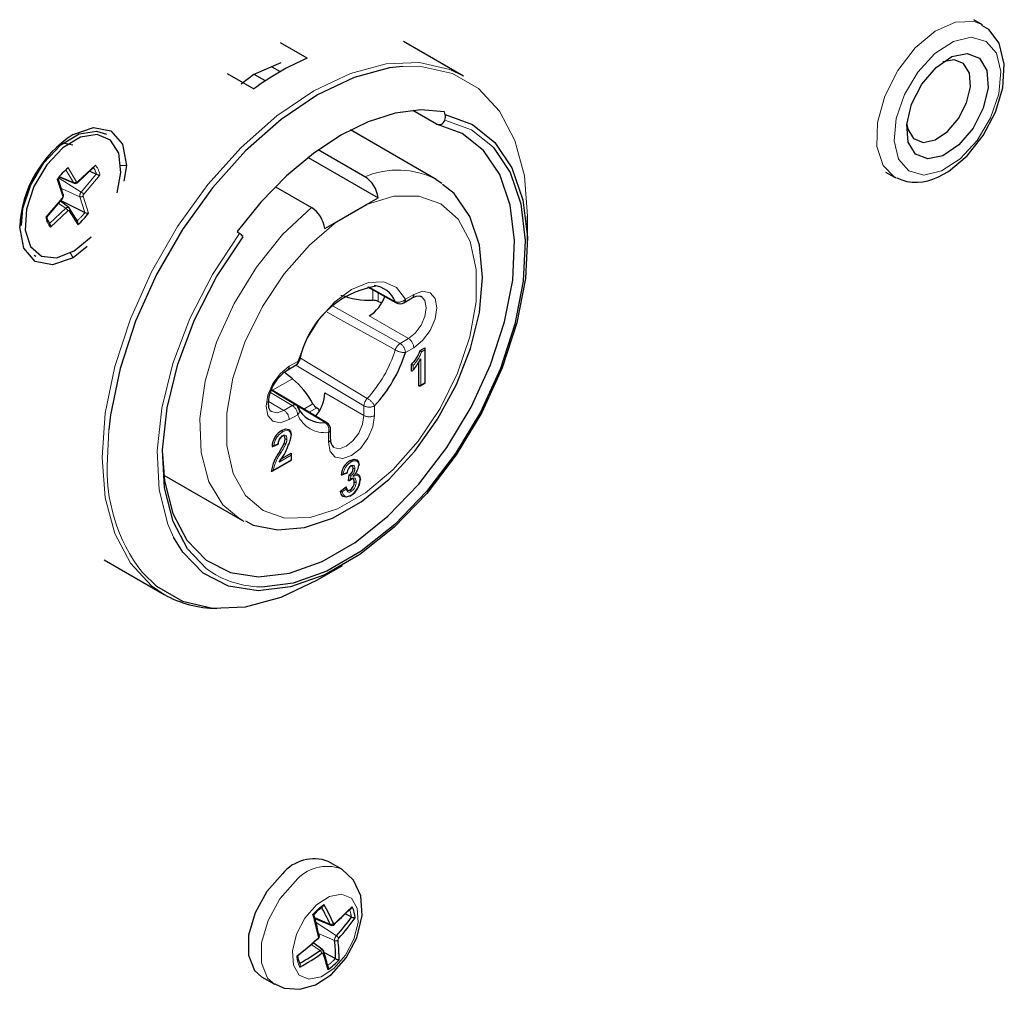
# Paper-space layout 'Sheet1' of a CAD drawing. Units: millimetres. Extents: x 50 to 4150, y 50 to 2920.
# Drawn here: x 3176 to 3215, y 882 to 921 of the extents above; entities that cross this region are included whole.
import ezdxf

# ---------------------------------------------------------------- set-up
doc = ezdxf.new("R2010")
doc.units = ezdxf.units.MM
doc.header["$LTSCALE"] = 10
doc.linetypes.add('SLD-Phantom', pattern=[12.7, 6.35, -1.27, 1.27, -1.27, 1.27, -1.27])
doc.linetypes.add('SLD-Solid', pattern=[0])
doc.layers.add('CAM', color=1, linetype='SLD-Solid', lineweight=25)

psp = doc.layouts.new('Sheet1')

# ---------------------------------------------------------------- linework, layer by layer
at = {"color": 8, "linetype": 'SLD-Phantom', "lineweight": 18}
for p, q in [((3177.65, 916.241), (3177.428, 916.112)), ((3177.843, 914.372), (3178.537, 915.026)), ((3179.772, 915.016), (3179.538, 915.016)), ((3177.667, 914.33), (3177.358, 914.836)), ((3177.456, 914.918), (3177.792, 914.367)), ((3177.976, 913.955), (3178.575, 914.661)), ((3178.717, 914.626), (3178.072, 913.865)), ((3177.239, 913.783), (3177.02, 914.458)), ((3177.069, 914.524), (3177.976, 913.955)), ((3177.106, 914.57), (3177.667, 914.33)), ((3177.186, 914.091), (3177.921, 913.769)), ((3176.573, 912.951), (3177.218, 913.712)), ((3177.066, 913.502), (3177.363, 913.308)), ((3178.124, 913.143), (3177.921, 913.769)), ((3178.051, 913.795), (3178.27, 913.12)), ((3176.719, 912.701), (3177.363, 913.308)), ((3177.448, 913.206), (3176.753, 912.552)), ((3177.834, 912.66), (3177.498, 913.211)), ((3177.523, 911.562), (3177.65, 911.341)), ((3189.403, 910.188), (3190.456, 909.604)), ((3189.56, 909.65), (3189.56, 910.073)), ((3189.779, 909.599), (3189.779, 909.951)), ((3190.859, 909.692), (3191.193, 909.885)), ((3187.985, 909.416), (3190.647, 907.937)), ((3189.425, 909.028), (3190.981, 908.13)), ((3190.647, 907.937), (3190.981, 908.13)), ((3191.193, 907.762), (3190.859, 907.569)), ((3191.628, 907.675), (3191.502, 907.602)), ((3191.628, 906.368), (3191.628, 907.675)), ((3186.243, 907.028), (3186.578, 907.221)), ((3186.684, 907.343), (3189.345, 905.751)), ((3191.468, 907.323), (3191.468, 906.275)), ((3189.213, 905.454), (3186.504, 907.077)), ((3191.175, 907.07), (3191.175, 906.892)), ((3185.58, 906.07), (3186.372, 906.528)), ((3191.468, 906.275), (3191.628, 906.368)), ((3185.418, 905.627), (3186.031, 905.272)), ((3186.365, 905.465), (3185.498, 905.985)), ((3187.658, 905.966), (3189.213, 905.068)), ((3186.031, 905.272), (3186.365, 905.465)), ((3186.82, 905.327), (3187.186, 905.538)), ((3187.034, 905.198), (3187.339, 905.374)), ((3189.213, 905.068), (3189.213, 905.454)), ((3189.638, 905.454), (3189.638, 905.068)), ((3186.578, 905.098), (3186.243, 904.905)), ((3179.07, 904.503), (3179.014, 903.354)), ((3187.799, 904.007), (3187.799, 904.392)), ((3185.633, 903.872), (3185.793, 903.946)), ((3185.604, 902.89), (3186.313, 903.3)), ((3186.313, 903.485), (3185.839, 903.211)), ((3186.313, 903.3), (3186.313, 903.485)), ((3188.383, 902.743), (3188.542, 902.807)), ((3188.687, 902.662), (3188.675, 902.534)), ((3188.511, 902.146), (3188.35, 902.03)), ((3187.254, 885.106), (3187.867, 884.839)), ((3187.308, 884.902), (3188.117, 884.379)), ((3187.408, 884.475), (3188.044, 884.189)), ((3187.114, 884.036), (3187.466, 883.798))]:
    psp.add_line(p, q, dxfattribs=at)
at = {"color": 8, "linetype": 'SLD-Phantom', "lineweight": 18, "flags": 128}
for points in [[(3210.303, 914.542), (3209.845, 915.008), (3209.601, 915.766), (3209.624, 916.719), (3209.91, 917.765), (3210.428, 918.79), (3211.122, 919.683), (3211.917, 920.348), (3212.726, 920.712), (3213.463, 920.736), (3213.797, 920.608)], [(3212.173, 914.799), (3212.908, 915.278), (3213.583, 916.01), (3214.116, 916.905), (3214.442, 917.856), (3214.523, 918.748), (3214.349, 919.474), (3213.941, 919.946), (3213.347, 920.108), (3212.64, 919.939), (3211.905, 919.46), (3211.23, 918.728), (3210.697, 917.833), (3210.371, 916.882), (3210.289, 915.99), (3210.464, 915.264), (3210.872, 914.792), (3211.466, 914.63), (3212.173, 914.799)], [(3181.267, 897.956), (3180.77, 898.295), (3179.929, 899.197), (3179.309, 900.374), (3178.93, 901.791), (3178.802, 903.405), (3178.93, 905.166), (3179.309, 907.021), (3179.929, 908.914), (3180.77, 910.787), (3181.807, 912.583), (3183.009, 914.248), (3184.338, 915.732), (3185.755, 916.988), (3187.216, 917.979), (3188.677, 918.675), (3190.094, 919.054), (3191.424, 919.106), (3192.625, 918.828), (3193.166, 918.568)], [(3195.719, 912.997), (3195.592, 914.599), (3195.215, 916.005), (3194.6, 917.174), (3193.765, 918.069), (3192.735, 918.664), (3191.542, 918.939), (3190.762, 918.948)], [(3192.425, 916.807), (3193.481, 916.423), (3194.319, 915.764)], [(3177.792, 914.367), (3177.796, 914.362), (3177.801, 914.359), (3177.807, 914.357), (3177.814, 914.357), (3177.821, 914.358), (3177.828, 914.361), (3177.835, 914.366), (3177.843, 914.372)], [(3177.218, 913.712), (3177.223, 913.703), (3177.225, 913.696), (3177.225, 913.69), (3177.224, 913.689)], [(3188.126, 912.769), (3187.042, 911.848), (3186.041, 910.706), (3185.174, 909.398), (3184.484, 907.99), (3184.006, 906.552), (3183.762, 905.157), (3183.766, 903.873), (3184.018, 902.765), (3184.503, 901.888), (3185.2, 901.286), (3186.072, 900.989), (3187.076, 901.012), (3188.161, 901.353), (3189.275, 901.996), (3190.361, 902.908), (3191.365, 904.045), (3192.237, 905.348), (3192.933, 906.754), (3193.419, 908.192), (3193.67, 909.59), (3193.674, 910.878), (3193.431, 911.993), (3192.952, 912.878), (3192.262, 913.489), (3191.396, 913.797), (3190.395, 913.784), (3189.311, 913.453)], [(3177.498, 913.211), (3177.494, 913.216), (3177.489, 913.219), (3177.483, 913.221), (3177.476, 913.221), (3177.469, 913.22), (3177.462, 913.217), (3177.455, 913.212), (3177.448, 913.206)], [(3184.288, 900.946), (3183.599, 901.519), (3183.045, 902.431), (3182.736, 903.593), (3182.685, 904.951), (3182.896, 906.439), (3183.358, 907.987), (3184.049, 909.522), (3184.937, 910.97), (3185.98, 912.263), (3187.127, 913.339)], [(3181.648, 900.228), (3181.42, 900.75), (3181.079, 902.11), (3180.999, 903.666), (3181.18, 905.362), (3181.617, 907.138), (3182.295, 908.931), (3183.188, 910.676), (3184.266, 912.312)], [(3186.578, 907.221), (3186.932, 908.09), (3187.436, 908.902), (3188.049, 909.586), (3188.718, 910.085), (3189.387, 910.358), (3190, 910.382), (3190.505, 910.153), (3190.859, 909.692)], [(3191.193, 909.885), (3191.545, 910.008), (3191.843, 909.95), (3192.042, 909.72), (3192.112, 909.354), (3192.042, 908.908), (3191.843, 908.448), (3191.545, 908.046), (3191.193, 907.762)], [(3190.981, 908.13), (3191.252, 908.348), (3191.481, 908.658), (3191.634, 909.011), (3191.688, 909.354), (3191.634, 909.636), (3191.481, 909.812), (3191.48, 909.813)], [(3190.456, 907.674), (3190.024, 907.914), (3188.295, 908.877), (3187.755, 909.178)], [(3186.243, 904.905), (3185.892, 904.783), (3185.593, 904.841), (3185.394, 905.07), (3185.324, 905.436), (3185.394, 905.882), (3185.593, 906.342), (3185.892, 906.744), (3186.243, 907.028)], [(3187.674, 904.786), (3187.25, 905.04), (3185.555, 906.057), (3185.532, 906.071)], [(3185.533, 905.222), (3185.761, 905.178), (3186.031, 905.272)], [(3189.638, 905.068), (3189.568, 904.621), (3189.368, 904.162), (3189.07, 903.76), (3188.718, 903.476), (3188.367, 903.353), (3188.068, 903.411), (3187.869, 903.641), (3187.799, 904.007)], [(3188, 903.797), (3188.006, 903.794), (3188.236, 903.749), (3188.506, 903.843), (3188.777, 904.061), (3189.006, 904.371), (3189.159, 904.724), (3189.213, 905.068)], [(3186.313, 904.269), (3186.31, 904.324), (3186.281, 904.408), (3186.226, 904.458), (3186.165, 904.474), (3186.064, 904.455), (3185.98, 904.414)], [(3185.975, 904.261), (3186.021, 904.282), (3186.071, 904.289), (3186.105, 904.276), (3186.139, 904.232), (3186.152, 904.166), (3186.153, 904.141)], [(3188.704, 903.073), (3188.733, 903.087), (3188.777, 903.095), (3188.813, 903.082), (3188.838, 903.053), (3188.852, 903.001), (3188.854, 902.97)], [(3188.675, 902.534), (3188.676, 902.535), (3188.726, 902.569)], [(3188.726, 902.569), (3188.755, 902.583), (3188.802, 902.591), (3188.851, 902.571), (3188.881, 902.532), (3188.898, 902.46), (3188.9, 902.422)], [(3189.06, 902.497), (3189.06, 902.511), (3189.047, 902.594), (3189.008, 902.653), (3188.97, 902.676), (3188.902, 902.679), (3188.782, 902.645)], [(3188.703, 902.047), (3188.651, 902.026), (3188.596, 902.026), (3188.57, 902.038), (3188.532, 902.082), (3188.511, 902.146)], [(3188.35, 902.03), (3188.35, 902.028), (3188.387, 901.924), (3188.457, 901.858), (3188.525, 901.841), (3188.632, 901.863), (3188.699, 901.895)], [(3186.489, 886.549), (3185.869, 885.845), (3185.399, 884.992), (3185.143, 884.106), (3185.136, 883.307), (3185.377, 882.701), (3185.657, 882.45)], [(3187.328, 885.61), (3186.869, 885.081), (3186.533, 884.441), (3186.371, 883.786), (3186.406, 883.217), (3186.635, 882.819), (3187.021, 882.654), (3187.507, 882.747), (3188.018, 883.083), (3188.477, 883.611), (3188.813, 884.252), (3188.976, 884.907), (3188.94, 885.476), (3188.711, 885.874), (3188.325, 886.039), (3187.839, 885.946), (3187.328, 885.61)], [(3187.998, 884.876), (3188.006, 884.864), (3188.018, 884.86), (3188.032, 884.862), (3188.046, 884.87), (3188.048, 884.871)], [(3187.901, 884.805), (3187.887, 884.811), (3187.867, 884.839)], [(3187.466, 883.798), (3187.471, 883.802), (3187.51, 883.822), (3187.546, 883.827), (3187.573, 883.815)], [(3187.589, 883.678), (3187.582, 883.689), (3187.57, 883.693), (3187.556, 883.692), (3187.541, 883.684), (3187.539, 883.683)]]:
    psp.add_lwpolyline(points, dxfattribs=at)
at = {"color": 8, "linetype": 'SLD-Phantom', "lineweight": 18}
for centre, radius, start, end in [((3177.964, 914.526), 0.76, 7.6252, 41.1171), ((3177.868, 914.516), 0.722, 11.5834, 34.5578), ((3190.554, 911.5), 3.33, 62.588, 113.0846), ((3177.703, 914.438), 0.114, 251.4283, 321.358), ((3177.715, 914.358), 0.0556, 210.2263, 247.0829), ((3177.816, 914.358), 0.0303, 324.2039, 28.1136), ((3177.192, 913.839), 0.0732, 309.4235, 5.2316), ((3178.134, 913.807), 0.216, 136.729, 190.1998), ((3177.803, 913.675), 0.33, 35.3667, 58.3394), ((3178.131, 913.81), 0.0814, 136.729, 190.1998), ((3177.159, 913.768), 0.0814, 316.729, 10.1998), ((3177.964, 913.887), 0.126, 249.773, 313.2974), ((3177.448, 913.236), 0.111, 81.6952, 140.0139), ((3177.241, 913.121), 0.223, 22.4575, 56.944), ((3177.437, 913.269), 0.0847, 316.3131, 13.4988), ((3176.43, 914.431), 2.128, 310.381, 322.7471), ((3177.326, 913.052), 0.76, 187.6252, 221.1171), ((3190.596, 909.925), 0.351, 246.3554, 318.4843), ((3190.556, 909.647), 0.109, 203.4788, 239.3763), ((3190.712, 909.676), 0.148, 305.0133, 6.2988), ((3191.046, 909.869), 0.148, 305.0133, 6.2988), ((3190.733, 907.741), 0.461, 2.6055, 57.3945), ((3185.64, 909.172), 5.044, 317.2823, 342.7177), ((3190.911, 907.544), 0.473, 123.8977, 164.0651), ((3190.855, 908.385), 0.816, 240.6887, 270.2722), ((3190.399, 907.548), 0.461, 2.6055, 57.3945), ((3190.174, 908.052), 1.402, 315.5283, 341.2752), ((3186.431, 907.205), 0.148, 305.0133, 6.2988), ((3186.101, 907.01), 0.144, 303.7746, 7.2841), ((3189.686, 905.421), 0.473, 135.9356, 176.1013), ((3188.929, 905.049), 0.816, 29.721, 59.316), ((3185.783, 904.884), 0.461, 2.6055, 57.3945), ((3186.453, 905.339), 0.153, 64.237, 124.8986), ((3186.117, 905.077), 0.461, 2.6055, 57.3945), ((3186.424, 905.266), 0.228, 312.3683, 21.156), ((3189.425, 905.863), 0.461, 242.6097, 297.3903), ((3187.666, 905.572), 1.187, 203.5483, 276.441), ((3189.425, 905.477), 0.461, 242.6097, 297.3903), ((3187.687, 904.678), 0.109, 60.6292, 96.5127), ((3187.466, 904.504), 0.351, 341.5135, 53.649), ((3187.737, 904.53), 0.151, 294.3747, 354.3052), ((3186.334, 903.805), 0.705, 120.2445, 174.5255), ((3186.186, 903.929), 0.394, 122.4592, 177.4448), ((3185.593, 904.164), 0.561, 335.1185, 357.5832), ((3187.737, 904.144), 0.151, 294.3747, 354.3052), ((3182.211, 905.867), 4.346, 328.3781, 333.5115), ((3185.695, 902.93), 6.694, 176.3723, 217.855), ((3187.5, 902.469), 1.943, 144.8151, 167.4716), ((3184.62, 901.488), 2.466, 58.3867, 60.0063), ((3188.843, 903.043), 0.227, 64.2588, 128.2764), ((3189.049, 902.645), 0.672, 121.0455, 171.6486), ((3188.476, 902.975), 0.377, 303.8671, 359.2862), ((3188.836, 903.103), 0.179, 354.8376, 53.8619), ((3188.46, 902.414), 0.44, 303.5346, 1.0376), ((3185.139, 901.922), 3.666, 233.1665, 271.8759), ((3187.742, 885.521), 1.621, 69.6785, 140.6451), ((3188.827, 883.829), 2.158, 123.8751, 139.5839), ((3187.788, 885.042), 0.928, 5.3534, 25.1994), ((3187.904, 884.959), 0.126, 252.6786, 318.295), ((3187.325, 884.336), 0.0816, 309.8756, 8.0031), ((3187.377, 884.401), 0.0613, 298.5009, 6.0746), ((3188.284, 884.206), 0.24, 133.928, 183.9507), ((3188.098, 884.31), 0.132, 245.6942, 308.6194), ((3188.01, 884.187), 0.22, 25.224, 60.8947), ((3188.278, 884.212), 0.0975, 134.9484, 182.9303), ((3187.349, 883.644), 0.194, 11.5184, 52.8085), ((3187.541, 883.738), 0.0765, 308.4589, 15.7488), ((3187.544, 883.606), 1, 182.1201, 208.4327), ((3186.591, 884.831), 2.01, 305.8119, 317.6471)]:
    psp.add_arc(centre, radius, start, end, dxfattribs=at)
at = {"layer": 'CAM', "color": 1, "linetype": 'SLD-Solid', "lineweight": 25}
for p, q in [((3213.803, 920.604), (3213.449, 920.808)), ((3186.951, 919.28), (3185.89, 919.892)), ((3193.166, 918.568), (3190.779, 919.946)), ((3185.904, 919.096), (3184.834, 918.624)), ((3185.545, 918.937), (3185.884, 918.742)), ((3183.769, 918.667), (3184.829, 918.055)), ((3184.834, 918.624), (3184.332, 918.247)), ((3185.296, 918.377), (3184.853, 918.633)), ((3192.095, 916.657), (3191.15, 917.203)), ((3192.446, 917.035), (3192.419, 917.15)), ((3192.088, 914.456), (3188.679, 916.424)), ((3189.249, 914.564), (3187.397, 915.633)), ((3179.772, 915.016), (3179.673, 914.386)), ((3186.994, 915.331), (3189.773, 913.726)), ((3177.84, 914.34), (3178.503, 914.964)), ((3178.319, 914.79), (3178.575, 914.661)), ((3209.949, 914.746), (3210.303, 914.542)), ((3177.263, 913.854), (3177.057, 914.488)), ((3177.095, 914.556), (3177.693, 914.307)), ((3177.84, 914.339), (3177.84, 914.34)), ((3192.088, 914.456), (3192.311, 914.312)), ((3185.692, 914.168), (3187.127, 913.339)), ((3176.606, 912.96), (3177.224, 913.689)), ((3177.482, 913.337), (3177.145, 913.595)), ((3177.166, 913.621), (3178.124, 913.143)), ((3188.126, 912.769), (3189.311, 913.453)), ((3189.311, 913.453), (3189.773, 913.726)), ((3177.826, 912.79), (3177.513, 913.304)), ((3175.529, 912.678), (3175.529, 912.567)), ((3187.652, 912.502), (3188.126, 912.769)), ((3195.719, 911.854), (3195.719, 912.997)), ((3184.169, 912.388), (3184.266, 912.312)), ((3178.206, 911.79), (3177.65, 911.341)), ((3176.107, 911.444), (3176.174, 911.405)), ((3189.359, 910.184), (3190.499, 909.551)), ((3190.797, 909.555), (3191.131, 909.748)), ((3191.443, 907.649), (3191.628, 907.756)), ((3191.628, 907.756), (3191.628, 907.675)), ((3191.643, 906.36), (3191.643, 907.724)), ((3191.397, 906.235), (3191.397, 907.2)), ((3186.372, 906.528), (3186.041, 906.794)), ((3186.181, 906.891), (3186.515, 907.083)), ((3191.104, 906.831), (3191.104, 907.098)), ((3187.741, 904.774), (3185.541, 906.093)), ((3191.468, 906.275), (3191.397, 906.235)), ((3191.433, 906.238), (3191.643, 906.36)), ((3191.643, 906.36), (3191.628, 906.368)), ((3187.887, 904.129), (3187.887, 904.515)), ((3185.592, 903.835), (3185.804, 903.933)), ((3185.564, 902.85), (3186.328, 903.291)), ((3185.884, 903.319), (3186.313, 903.567)), ((3186.313, 903.567), (3186.313, 903.485)), ((3186.313, 903.3), (3186.328, 903.291)), ((3186.328, 903.291), (3186.328, 903.534)), ((3181.258, 902.695), (3184.288, 900.946)), ((3188.338, 902.705), (3188.552, 902.792)), ((3188.598, 902.476), (3188.62, 902.704)), ((3188.64, 902.488), (3188.732, 902.556)), ((3188.274, 902.062), (3188.506, 902.229)), ((3178.88, 899.334), (3181.267, 897.956)), ((3187.368, 898.531), (3188.357, 899.103)), ((3188.306, 887.041), (3187.792, 887.338)), ((3188.456, 885.263), (3188.712, 885.128)), ((3187.264, 885.068), (3187.9, 884.803)), ((3188.723, 885.123), (3188.712, 885.128)), ((3187.574, 883.816), (3187.193, 884.106)), ((3187.632, 883.709), (3188.076, 883.477)), ((3188.076, 883.477), (3188.086, 883.471)), ((3185.142, 882.748), (3185.656, 882.451))]:
    psp.add_line(p, q, dxfattribs=at)
at = {"layer": 'CAM', "color": 1, "linetype": 'SLD-Solid', "lineweight": 25, "flags": 128}
for points in [[(3212.024, 914.547), (3212.447, 914.778), (3213.189, 915.394), (3213.831, 916.204), (3214.318, 917.132), (3214.607, 918.103), (3214.665, 919.04), (3214.455, 919.876), (3214.054, 920.422), (3213.774, 920.572)], [(3212.227, 915.399), (3211.622, 915.271), (3211.137, 915.462), (3210.844, 915.944), (3210.79, 916.643), (3210.982, 917.452), (3211.39, 918.248), (3211.953, 918.911), (3212.585, 919.339), (3213.19, 919.467), (3213.676, 919.276), (3213.968, 918.794), (3214.023, 918.095), (3213.831, 917.286), (3213.423, 916.49), (3212.86, 915.827), (3212.227, 915.399)], [(3190.762, 918.948), (3190.223, 918.888), (3188.817, 918.511), (3187.366, 917.821), (3185.916, 916.837), (3184.51, 915.59), (3183.19, 914.118), (3181.997, 912.465), (3180.968, 910.682), (3180.133, 908.822), (3179.518, 906.943), (3179.141, 905.102), (3179.07, 904.503)], [(3211.913, 916.031), (3212.408, 916.366), (3212.848, 916.885), (3213.168, 917.508), (3213.318, 918.142), (3213.275, 918.688), (3213.046, 919.065), (3212.666, 919.215), (3212.219, 919.126)], [(3192.446, 917.035), (3193.524, 916.643), (3194.418, 915.929), (3195.095, 914.919), (3195.532, 913.647), (3195.714, 912.161), (3195.633, 910.512), (3195.293, 908.759), (3194.705, 906.965), (3193.892, 905.194), (3192.881, 903.509), (3191.708, 901.97), (3190.416, 900.631), (3189.051, 899.541), (3187.661, 898.739), (3186.296, 898.253), (3185.004, 898.099), (3183.832, 898.285), (3182.821, 898.803), (3182.007, 899.634), (3181.648, 900.228)], [(3192.419, 917.15), (3191.468, 917.223), (3190.449, 917.089), (3189.383, 916.75), (3188.294, 916.214), (3187.205, 915.492), (3186.139, 914.6), (3185.12, 913.558), (3184.169, 912.388)], [(3181.207, 903.528), (3181.287, 902.467), (3181.611, 901.174), (3182.169, 900.113), (3182.943, 899.322), (3183.904, 898.83), (3185.019, 898.654), (3186.247, 898.799), (3187.545, 899.262), (3188.867, 900.025), (3190.165, 901.061), (3191.393, 902.333), (3192.508, 903.797), (3193.469, 905.399), (3194.243, 907.083), (3194.802, 908.789), (3195.125, 910.455), (3195.202, 912.023), (3195.029, 913.437), (3194.614, 914.646), (3193.97, 915.606), (3193.12, 916.285), (3192.095, 916.657), (3192.095, 916.657)], [(3210.791, 916.653), (3210.83, 916.458), (3211.059, 916.081), (3211.439, 915.931), (3211.913, 916.031)], [(3175.595, 912.626), (3175.658, 913.297), (3175.967, 914.236), (3176.493, 915.12), (3177.165, 915.83), (3177.892, 916.27), (3178.577, 916.38), (3178.974, 916.255)], [(3179.397, 913.926), (3179.55, 914.737), (3179.469, 915.495), (3179.141, 916.022), (3178.612, 916.248), (3177.952, 916.142), (3177.25, 915.718), (3176.602, 915.034), (3176.095, 914.181), (3175.797, 913.275), (3175.749, 912.439), (3175.956, 911.785), (3176.392, 911.402), (3176.997, 911.341), (3177.69, 911.611), (3178.376, 912.175), (3178.376, 912.175)], [(3177.65, 916.241), (3178.464, 916.524), (3179.151, 916.389), (3179.61, 915.86), (3179.772, 915.016)], [(3177.641, 915.817), (3177.248, 915.896), (3177.213, 915.889)], [(3194.319, 915.764), (3194.356, 915.724), (3195.02, 914.734), (3195.448, 913.488), (3195.626, 912.032), (3195.547, 910.417), (3195.214, 908.7), (3194.638, 906.942), (3193.841, 905.207), (3192.851, 903.556), (3191.702, 902.049), (3190.437, 900.737), (3189.099, 899.67), (3187.737, 898.884), (3186.4, 898.407), (3185.259, 898.257)], [(3177.707, 914.303), (3177.706, 914.303), (3177.693, 914.307)], [(3184.504, 900.874), (3184.809, 900.706), (3185.794, 900.519), (3186.85, 900.613), (3187.966, 900.987), (3189.105, 901.639), (3190.214, 902.542), (3191.238, 903.652), (3192.14, 904.92), (3192.886, 906.298), (3193.447, 907.732), (3193.799, 909.168), (3193.923, 910.556), (3193.803, 911.845), (3193.426, 912.981), (3192.801, 913.892), (3192.33, 914.25)], [(3210.369, 914.507), (3210.327, 914.528), (3210.303, 914.542)], [(3177.265, 913.846), (3177.265, 913.849), (3177.263, 913.854)], [(3177.519, 913.289), (3177.497, 913.322), (3177.464, 913.347)], [(3177.465, 913.346), (3177.473, 913.343), (3177.482, 913.337)], [(3177.519, 913.289), (3177.515, 913.299), (3177.513, 913.304)], [(3177.65, 911.341), (3176.837, 911.059), (3176.15, 911.193), (3175.69, 911.722), (3175.529, 912.567)], [(3182.942, 898.987), (3182.198, 899.761), (3181.623, 900.854), (3181.29, 902.186), (3181.211, 903.71), (3181.388, 905.372), (3181.817, 907.112), (3182.48, 908.868), (3183.356, 910.578), (3184.411, 912.18)], [(3191.131, 909.748), (3191.29, 909.817), (3191.429, 909.83), (3191.476, 909.807)], [(3186.652, 907.255), (3186.65, 907.25), (3186.636, 907.236), (3186.611, 907.226), (3186.578, 907.221)], [(3185.536, 905.228), (3185.502, 905.245), (3185.433, 905.379), (3185.413, 905.597), (3185.463, 905.896), (3185.595, 906.229), (3185.8, 906.548), (3186.046, 906.797), (3186.181, 906.891)], [(3191.175, 906.892), (3191.175, 906.89), (3191.157, 906.859), (3191.137, 906.838), (3191.123, 906.83), (3191.114, 906.828), (3191.104, 906.831)], [(3186.52, 905.478), (3185.782, 905.92), (3185.532, 906.07)], [(3185.944, 904.475), (3186.097, 904.536), (3186.227, 904.516), (3186.292, 904.436), (3186.313, 904.31)], [(3186.082, 904.141), (3186.073, 904.213), (3186.037, 904.258), (3185.992, 904.262), (3185.94, 904.241)], [(3186.036, 903.954), (3186.072, 904.061), (3186.082, 904.141)], [(3186.313, 904.31), (3186.323, 904.302), (3186.328, 904.293), (3186.327, 904.283), (3186.32, 904.274), (3186.318, 904.272), (3186.313, 904.269)], [(3185.558, 903.833), (3185.569, 903.83), (3185.58, 903.831), (3185.597, 903.837), (3185.617, 903.853), (3185.632, 903.871), (3185.633, 903.872)], [(3185.793, 903.946), (3185.793, 903.946), (3185.801, 903.939), (3185.805, 903.934), (3185.804, 903.934)], [(3185.852, 903.624), (3185.959, 903.807), (3186.036, 903.954)], [(3188.667, 903.282), (3188.828, 903.338), (3188.932, 903.311)], [(3188.932, 903.311), (3188.998, 903.228), (3189.014, 903.127)], [(3185.604, 902.89), (3185.603, 902.889), (3185.586, 902.868), (3185.565, 902.851), (3185.549, 902.844), (3185.537, 902.843), (3185.527, 902.846)], [(3188.783, 902.97), (3188.775, 903.028), (3188.746, 903.063), (3188.71, 903.069), (3188.668, 903.052)], [(3188.704, 903.073), (3188.704, 903.069), (3188.703, 903.064), (3188.698, 903.054), (3188.69, 903.048), (3188.68, 903.048), (3188.674, 903.05)], [(3189.014, 903.127), (3189.024, 903.119), (3189.029, 903.11), (3189.028, 903.101), (3189.021, 903.092), (3189.018, 903.089), (3189.014, 903.087)], [(3188.542, 902.807), (3188.543, 902.806), (3188.55, 902.798), (3188.553, 902.793), (3188.552, 902.792)], [(3188.675, 902.534), (3188.674, 902.532), (3188.652, 902.501), (3188.63, 902.481), (3188.616, 902.474), (3188.606, 902.473), (3188.598, 902.476)], [(3188.687, 902.662), (3188.686, 902.662), (3188.675, 902.669), (3188.657, 902.68), (3188.642, 902.69), (3188.63, 902.697), (3188.62, 902.704)], [(3188.829, 902.422), (3188.82, 902.498), (3188.787, 902.551), (3188.744, 902.566), (3188.69, 902.549)], [(3188.841, 902.736), (3188.941, 902.745), (3189.016, 902.699), (3189.05, 902.629), (3189.06, 902.538)], [(3189.06, 902.538), (3189.07, 902.53), (3189.075, 902.521), (3189.074, 902.511), (3189.067, 902.502), (3189.065, 902.5), (3189.06, 902.497)], [(3188.506, 902.229), (3188.522, 902.153), (3188.562, 902.101), (3188.61, 902.089), (3188.668, 902.109)], [(3188.511, 902.146), (3188.512, 902.147), (3188.519, 902.167), (3188.522, 902.193), (3188.519, 902.21), (3188.514, 902.221), (3188.506, 902.229)], [(3188.663, 901.875), (3188.504, 901.817), (3188.372, 901.85), (3188.305, 901.936), (3188.274, 902.062)], [(3188.663, 901.875), (3188.675, 901.87), (3188.685, 901.871), (3188.693, 901.877), (3188.698, 901.887), (3188.698, 901.889), (3188.699, 901.895)], [(3184.455, 900.858), (3184.371, 900.9), (3184.288, 900.946)], [(3180.409, 898.822), (3180.968, 898.282), (3181.997, 897.688), (3183.19, 897.412), (3184.51, 897.463), (3185.916, 897.84), (3187.366, 898.531), (3187.368, 898.531)], [(3185.974, 886.846), (3185.354, 886.142), (3184.885, 885.289), (3184.629, 884.403), (3184.621, 883.604), (3184.863, 882.998), (3185.142, 882.748)], [(3185.67, 882.476), (3186.043, 882.292), (3186.663, 882.251), (3187.289, 882.433), (3187.919, 882.846), (3188.501, 883.499), (3188.928, 884.305), (3189.138, 885.188), (3189.084, 885.965), (3188.802, 886.589), (3188.336, 887.023), (3188.302, 887.035)], [(3187.233, 885.23), (3187.425, 885.424), (3187.569, 885.532)], [(3188.638, 885.433), (3188.663, 885.433), (3188.686, 885.442), (3188.708, 885.46), (3188.728, 885.489), (3188.742, 885.527), (3188.742, 885.529)], [(3187.377, 884.273), (3187.382, 884.262), (3187.383, 884.252), (3187.382, 884.245), (3187.38, 884.241)], [(3186.544, 883.569), (3186.546, 883.568), (3186.57, 883.565), (3186.586, 883.567), (3186.591, 883.574), (3186.589, 883.583), (3186.578, 883.596)]]:
    psp.add_lwpolyline(points, dxfattribs=at)
at = {"layer": 'CAM', "color": 1, "linetype": 'SLD-Solid', "lineweight": 25}
for centre, radius, start, end in [((3191.454, 909.029), 11.196, 113.717, 126.2776), ((3192.09, 916.953), 0.366, 336.4468, 12.9281), ((3192.195, 916.876), 0.24, 245.3821, 343.2931), ((3180.133, 912.358), 4.609, 122.5933, 177.4056), ((3178.426, 915.047), 0.112, 312.9671, 348.9068), ((3178.868, 913.145), 2.267, 128.5217, 144.6064), ((3178.723, 914.961), 0.335, 243.7336, 269.0825), ((3177.739, 914.448), 0.148, 257.4919, 313.009), ((3188.64, 913.599), 1.141, 6.4066, 57.7439), ((3211.175, 916.19), 1.849, 245.0592, 297.3332), ((3177.085, 913.809), 0.183, 318.4873, 11.4587), ((3176.422, 914.433), 2.267, 308.5217, 324.6064), ((3178.233, 913.367), 0.25, 244.0387, 278.5201), ((3186.492, 912.358), 1.169, 7.0755, 57.075), ((3176.579, 912.994), 0.0427, 261.8415, 308.9014), ((3177.284, 913.131), 0.709, 191.4652, 217.2771), ((3176.607, 912.597), 0.154, 342.9442, 42.7575), ((3177.684, 912.716), 0.16, 339.5754, 27.4229), ((3183.594, 911.425), 1.113, 42.7663, 52.8835), ((3190.315, 906.533), 3.733, 99.7815, 168.849), ((3189.481, 909.188), 1.06, 23.0884, 82.7305), ((3189.486, 913.11), 3.461, 249.8923, 271.2241), ((3188.582, 910.334), 1.555, 302.8697, 340.1724), ((3189.575, 909.214), 0.436, 62.03, 91.9178), ((3189.918, 909.869), 0.304, 242.6566, 272.4113), ((3190.647, 909.815), 0.3, 240.9363, 299.9973), ((3185.561, 909.218), 5.549, 317.2823, 342.7177), ((3190.18, 908.045), 1.323, 314.2966, 342.6004), ((3191.315, 907.426), 0.257, 43.0689, 60.0729), ((3186.365, 907.343), 0.3, 299.9973, 342.9789), ((3189.456, 908.375), 2.27, 319.217, 332.3942), ((3191.238, 907.33), 0.268, 240.1247, 256.4791), ((3184.153, 903.872), 3.461, 28.7756, 50.1113), ((3186.105, 906.044), 1.555, 319.7476, 357.1277), ((3186.365, 905.22), 0.3, 25.3371, 59.0512), ((3187.553, 905.858), 1.079, 203.5483, 276.441), ((3187.571, 905.743), 0.436, 208.0818, 237.9751), ((3187.176, 905.118), 0.304, 27.5882, 57.3483), ((3186.339, 903.8), 0.781, 120.316, 177.5993), ((3185.904, 904.411), 0.0753, 1.8846, 57.9123), ((3187.587, 904.515), 0.3, 360, 59.069), ((3186.189, 903.934), 0.384, 149.6895, 179.9796), ((3186.103, 903.998), 0.277, 119.663, 152.1457), ((3185.951, 904.259), 0.024, 305.2712, 5.5132), ((3186.118, 904.208), 0.0757, 241.8813, 297.6322), ((3185.427, 904.311), 0.887, 331.146, 357.2952), ((3188.244, 904.076), 0.361, 171.5089, 228.7202), ((3183.962, 904.666), 2.375, 322.2108, 340.7464), ((3186.151, 904.148), 0.225, 239.4777, 257.3053), ((3187.338, 902.546), 1.835, 144.0378, 170.5934), ((3189.061, 902.634), 0.759, 121.3014, 174.6761), ((3188.627, 903.218), 0.0755, 2.1884, 58.0364), ((3188.904, 903.274), 0.046, 324.5697, 52.5789), ((3188.913, 902.764), 0.373, 124.1277, 173.3392), ((3188.481, 902.972), 0.303, 297.4083, 359.6359), ((3188.258, 903.202), 0.765, 313.276, 351.3046), ((3188.819, 903.037), 0.0755, 241.9128, 297.798), ((3188.318, 902.778), 0.0741, 260.0836, 331.9728), ((3188.237, 902.58), 0.824, 301.1264, 357.0388), ((3188.325, 902.529), 0.736, 300.481, 357.4876), ((3188.701, 902.568), 0.0251, 302.4831, 4.0764), ((3188.461, 902.414), 0.368, 304.232, 1.2924), ((3188.629, 902.046), 0.0744, 1.1919, 57.915), ((3188.864, 902.488), 0.0747, 242.0758, 298.5732), ((3188.459, 902.382), 0.369, 240.0885, 252.8615), ((3183.392, 901.733), 4.333, 240.6371, 269.5921), ((3187.227, 885.819), 1.62, 69.6202, 140.6533), ((3179.845, 881.275), 8.777, 23.9565, 28.9655), ((3187.473, 885.658), 0.155, 312.2661, 346.1906), ((3179.808, 881.234), 8.963, 23.9732, 29.3096), ((3182.264, 891.569), 8.847, 310.3734, 316.0955), ((3182.287, 891.65), 8.896, 310.3621, 316.5213), ((3187.863, 885.052), 1, 2.1201, 28.4327), ((3187.199, 885.305), 0.0774, 258.3121, 293.0958), ((3176.131, 881.973), 11.522, 11.8901, 16.4115), ((3176.356, 882.111), 11.302, 11.8784, 16.1177), ((3188.008, 884.858), 0.0421, 317.9906, 19.1975), ((3181.738, 890.187), 8.627, 317.6833, 324.0582), ((3181.777, 890.139), 8.7, 317.6772, 324.5256), ((3188.93, 885.674), 0.588, 249.3195, 263.3134), ((3187.953, 884.916), 0.122, 245.0032, 315.1043), ((3179.311, 892.964), 11.858, 307.5925, 312.8667), ((3179.385, 892.82), 11.697, 307.9443, 312.8708), ((3187.277, 884.37), 0.163, 308.584, 13.2876), ((3187.391, 884.396), 0.0483, 13.3754, 57.8925), ((3182.528, 883.506), 5.558, 359.6361, 7.0634), ((3182.652, 883.519), 5.572, 359.0749, 7.0861), ((3182.083, 891.352), 9.276, 299.5831, 305.4731), ((3187.536, 883.746), 0.078, 9.2157, 61.629), ((3181.307, 881.541), 6.676, 14.3288, 19.6641), ((3187.494, 883.688), 0.928, 185.3534, 205.1994), ((3182.078, 891.348), 9.412, 299.1645, 305.4662), ((3181.33, 881.438), 6.647, 13.9124, 19.6932), ((3186.579, 884.829), 2.158, 303.8751, 319.5839), ((3188.219, 883.661), 0.232, 235.2489, 271.0061), ((3186.533, 883.206), 0.152, 329.789, 31.6684), ((3187.673, 883.11), 0.132, 326.0686, 39.0545)]:
    psp.add_arc(centre, radius, start, end, dxfattribs=at)

doc.saveas('drawing.dxf')
